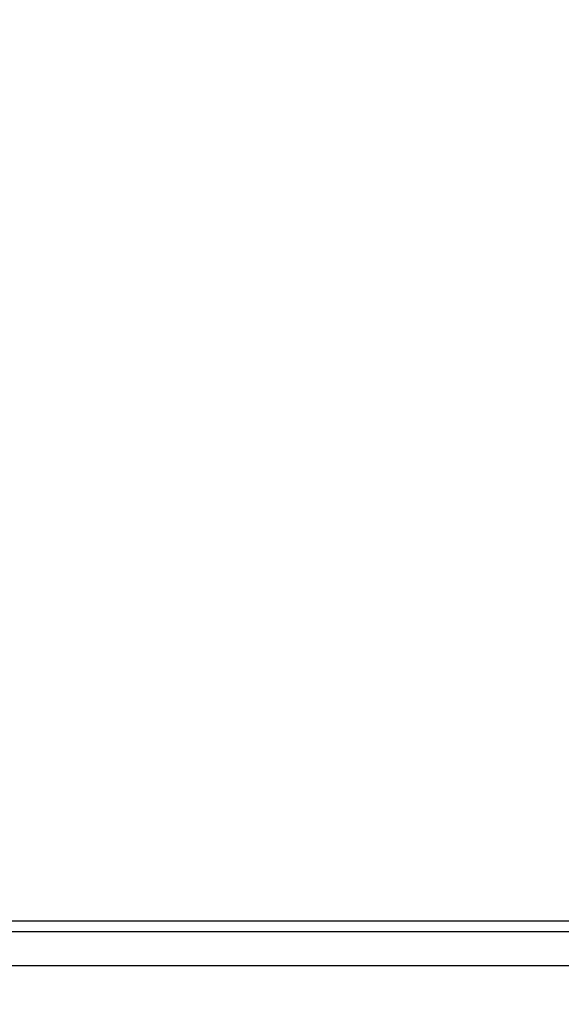
# Model space of a CAD drawing. Units: millimetres. Extents: x -463 to 1542, y -186 to 2437.
# Drawn here: x 34 to 66, y 2202 to 2260 of the extents above; entities that cross this region are included whole.
import ezdxf

# ---------------------------------------------------------------- set-up
doc = ezdxf.new("R2010")
doc.units = ezdxf.units.MM
doc.header["$LTSCALE"] = 2
doc.header["$MEASUREMENT"] = 0
doc.layers.add('Default', color=7, linetype='Continuous', true_color=0x000000)
doc.styles.add('Arial', font='arial.ttf')
doc.dimstyles.new('ISO10', dxfattribs={"dimscale": 10, "dimtxt": 2, "dimasz": 3, "dimexe": 2, "dimexo": 1, "dimgap": 1, "dimtad": 0, "dimtih": 1, "dimtoh": 1, "dimdec": 0, "dimzin": 1, "dimdsep": 46, "dimtxsty": 'Arial', "dimcen": 2, "dimadec": 0, "dimazin": 0, "dimtfac": 1, "dimtdec": 4, "dimtix": 1, "dimtmove": 1, "dimatfit": 3, "dimfxl": 0, "dimtolj": 1, "dimtzin": 1, "dimarcsym": 0})

# ---------------------------------------------------------------- blocks, each defined once
blk = doc.blocks.new('*D3')
at = {"layer": 'Default', "color": 0, "lineweight": -2}
for p, q in [((108.129, 2328.778), (108.129, 2358.778)), ((69.135, 2298.778), (128.129, 2298.778)), ((108.129, 2298.778), (108.129, 2271.738)), ((108.129, 2204.278), (108.129, 2231.318)), ((33.203, 2204.278), (128.129, 2204.278)), ((108.129, 2174.278), (108.129, 2144.278))]:
    blk.add_line(p, q, dxfattribs=at)
at = {"layer": 'Default', "color": 0}
for points in [[(103.129, 2328.778), (113.129, 2328.778), (108.129, 2298.778)], [(113.129, 2174.278), (103.129, 2174.278), (108.129, 2204.278)]]:
    blk.add_solid(points, dxfattribs=at)
at = {"layer": 'Defpoints', "color": 0}
for p in [(59.135, 2298.778), (23.203, 2204.278), (108.129, 2204.278)]:
    blk.add_point(p, dxfattribs=at)
at = {"layer": 'Default', "color": 0, "insert": (108.129, 2251.528), "char_height": 20, "attachment_point": 5, "style": 'Arial'}
blk.add_mtext('\\A1;95', dxfattribs=at)

msp = doc.modelspace()

# ---------------------------------------------------------------- linework, layer by layer
at = {"layer": 'Default'}
msp.add_lwpolyline([(14.653, 2206.278), (785.347, 2206.278), (785.347, 2206.878), (14.653, 2206.878)], dxfattribs=at)

# ---------------------------------------------------------------- dimensions: what is measured, and where the dimension line sits
dim = msp.add_linear_dim(base=(108.129164316, 2204.277740689), p1=(59.13521781, 2298.777740689), p2=(23.203467222, 2204.277740689), angle=90, dimstyle='ISO10', dxfattribs=at)
dim.commit()
dim.dimension.update_dxf_attribs({"geometry": '*D3', "text_midpoint": (108.129164316, 2251.527740689)})

doc.saveas('drawing.dxf')
